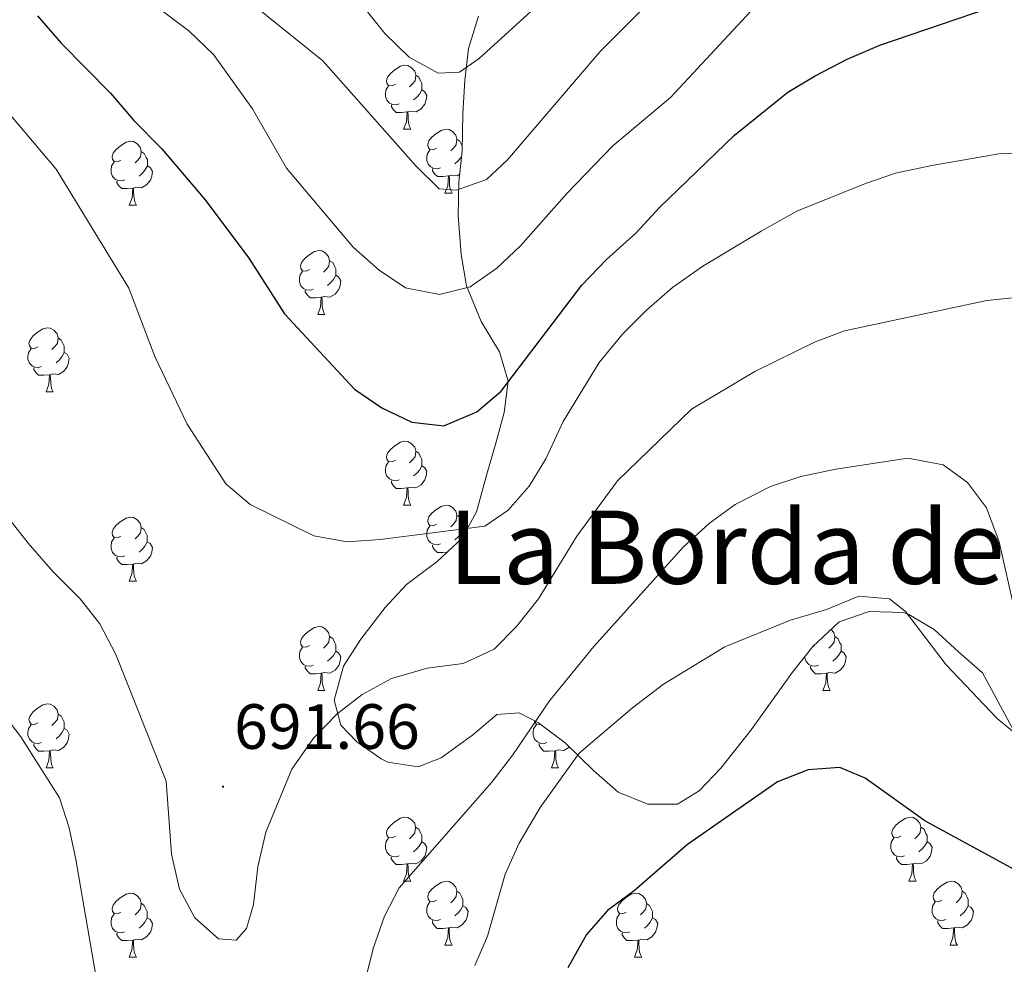
# Model space of a CAD drawing. Units: metres. Extents: x 630487 to 634998, y 4726956 to 4730011.
# Drawn here: x 632301 to 632456, y 4729310 to 4729458 of the extents above; entities that cross this region are included whole.
import ezdxf
from ezdxf.enums import TextEntityAlignment as Align

# ---------------------------------------------------------------- set-up
doc = ezdxf.new("R2010")
doc.units = ezdxf.units.M
doc.header["$MEASUREMENT"] = 0
for name, color, linetype, lineweight in [('Carátula', 7, 'Continuous', 5), ('Level 35', 92, 'Continuous', 0), ('Level 36', 19, 'Continuous', 40), ('Level 4', 36, 'Continuous', 30), ('Level 41', 19, 'Continuous', 0), ('Level 45', 19, 'Continuous', 0), ('Level 5', 36, 'Continuous', 0), ('Level 7', 1, 'Continuous', 0)]:
    doc.layers.add(name, color=color, linetype=linetype, lineweight=lineweight)
doc.styles.add('Arial', font='ARIAL.TTF', dxfattribs={"height": 0.2})

# ---------------------------------------------------------------- blocks, each defined once
blk = doc.blocks.new('5PATER')
at = {"layer": 'Carátula', "linetype": 'Continuous', "lineweight": 5}
h = blk.add_hatch(color=250, dxfattribs=at)
edge = h.paths.add_edge_path()
edge.add_ellipse((0, 0), major_axis=(-1.33, -1.34), ratio=0.999422, start_angle=0, end_angle=360)

msp = doc.modelspace()

# ---------------------------------------------------------------- linework, layer by layer
at = {"layer": 'Level 35', "color": 92, "linetype": 'Continuous', "lineweight": 0, "ltscale": 0.5}
for points in [[(632373.26, 4729458.79, 718.21), (632371.67, 4729453.73, 717.68), (632371.08, 4729448.76, 717.68), (632370.77, 4729443.45, 717.41), (632370.71, 4729437.68, 714.48), (632370.17, 4729432.73, 713.96), (632370.06, 4729427.5, 712.34), (632370.54, 4729421.4, 711.01), (632371.37, 4729416.47, 710.77), (632373.67, 4729410.88, 707.01), (632376.53, 4729406.12, 705.41), (632377.9, 4729401.51, 703.96), (632377.26, 4729396.62, 702.21), (632375.96, 4729391.79, 702.23), (632374.54, 4729386.92, 701.45), (632372.94, 4729381.02, 699.55), (632370.71, 4729376.91, 697.77), (632366.78, 4729373.22, 697.42), (632361.95, 4729369.64, 697.41), (632358.61, 4729366, 696.54), (632354.76, 4729361.06, 693.95), (632352.08, 4729356.82, 692.62), (632350.59, 4729351.5, 692.88), (632351.66, 4729347.53, 692.62), (632354.15, 4729344.94, 692.08), (632357.97, 4729342.28, 690.14), (632359.03, 4729341.77, 689.95), (632363.78, 4729341.04, 691.02), (632367.39, 4729342.44, 691.28), (632371.44, 4729345.35, 690.75), (632372.29, 4729346, 690.48), (632376.15, 4729349.25, 687.82), (632379.64, 4729349.51, 687.28), (632382.69, 4729347.91, 687.02), (632386.87, 4729344.79, 685.42), (632391.28, 4729340.45, 685.15), (632395.2, 4729337.06, 682.48), (632399.84, 4729335.18, 680.88)], [(632399.84, 4729335.18, 680.88), (632404.48, 4729335.15, 681.15), (632407.88, 4729337.24, 682.48), (632411.29, 4729340.83, 683.21), (632416.07, 4729346.82, 683.28), (632422.54, 4729355.88, 683.82), (632425.75, 4729359.89, 684.88), (632429.85, 4729363.76, 685.42), (632434.6, 4729365.37, 685.42), (632439.93, 4729365.21, 685.42), (632440.82, 4729364.91, 685.42), (632444.78, 4729362.57, 685.42), (632448.62, 4729359.08, 686.75), (632452.39, 4729355.79, 687.04), (632457.28, 4729346.64, 685.15)]]:
    msp.add_polyline3d(points, dxfattribs=at)
at = {"layer": 'Level 36', "color": 92, "linetype": 'Continuous', "lineweight": 0}
for points in [[(632360.2, 4729448.14), (632359.67, 4729447.87), (632359.14, 4729447.93), (632358.88, 4729448.3), (632358.82, 4729448.72), (632358.98, 4729449.24), (632359.46, 4729449.84), (632360.1, 4729450.37), (632361, 4729450.95), (632361.74, 4729451.11), (632362.17, 4729451.06), (632362.7, 4729450.74), (632363.23, 4729450.16), (632363.39, 4729449.52), (632363.28, 4729448.67), (632362.85, 4729448.14), (632362.43, 4729447.71)], [(632363.39, 4729449.52), (632363.86, 4729449.2), (632364.18, 4729448.56), (632364.34, 4729448.24), (632364.34, 4729447.66), (632364.34, 4729447.24), (632363.97, 4729446.55), (632363.55, 4729446.07), (632363.07, 4729445.65)], [(632360.79, 4729445.06), (632360.36, 4729444.9), (632359.78, 4729444.96), (632359.3, 4729445.17), (632358.88, 4729445.59), (632358.66, 4729446.18), (632358.66, 4729446.6), (632358.72, 4729447.18), (632359.14, 4729447.87)], [(632364.34, 4729447.24), (632364.79, 4729446.99), (632365.14, 4729446.37), (632365.03, 4729445.65), (632364.82, 4729445.01), (632364.23, 4729444.27), (632363.44, 4729443.79), (632362.59, 4729443.89), (632362.16, 4729443.76)], [(632362.05, 4729443.76), (632361.16, 4729443.68), (632360.31, 4729443.68), (632359.89, 4729444.11), (632359.57, 4729444.58), (632359.57, 4729444.9)], [(632361.5, 4729441.08), (632361.94, 4729442.24), (632362.05, 4729443.76), (632362.16, 4729443.76), (632362.19, 4729443.18), (632362.23, 4729442.49), (632362.3, 4729441.88), (632362.41, 4729441.48), (632362.63, 4729441.08)], [(632361.5, 4729441.08), (632362.63, 4729441.08)], [(632366.68, 4729438.1), (632366.15, 4729437.84), (632365.62, 4729437.89), (632365.35, 4729438.26), (632365.3, 4729438.69), (632365.46, 4729439.21), (632365.94, 4729439.8), (632366.57, 4729440.33), (632367.47, 4729440.92), (632368.22, 4729441.08), (632368.64, 4729441.02), (632369.17, 4729440.71), (632369.7, 4729440.12), (632369.86, 4729439.48), (632369.75, 4729438.63), (632369.33, 4729438.1), (632368.91, 4729437.68)], [(632317.12, 4729436.2), (632316.59, 4729435.93), (632316.06, 4729435.99), (632315.8, 4729436.36), (632315.74, 4729436.78), (632315.9, 4729437.3), (632316.38, 4729437.9), (632317.02, 4729438.43), (632317.92, 4729439.01), (632318.66, 4729439.17), (632319.09, 4729439.12), (632319.62, 4729438.8), (632320.15, 4729438.22), (632320.31, 4729437.58), (632320.2, 4729436.73), (632319.77, 4729436.2), (632319.35, 4729435.77)], [(632369.86, 4729439.48), (632370.34, 4729439.17), (632370.65, 4729438.53), (632370.71, 4729438.4)], [(632320.31, 4729437.58), (632320.78, 4729437.26), (632321.1, 4729436.62), (632321.26, 4729436.3), (632321.26, 4729435.72), (632321.26, 4729435.3), (632320.89, 4729434.61), (632320.47, 4729434.13), (632319.99, 4729433.71)], [(632367.26, 4729435.02), (632366.84, 4729434.86), (632366.25, 4729434.92), (632365.78, 4729435.13), (632365.35, 4729435.56), (632365.14, 4729436.14), (632365.14, 4729436.56), (632365.19, 4729437.15), (632365.62, 4729437.84)], [(632317.71, 4729433.12), (632317.28, 4729432.96), (632316.7, 4729433.02), (632316.22, 4729433.23), (632315.8, 4729433.65), (632315.58, 4729434.24), (632315.58, 4729434.66), (632315.64, 4729435.24), (632316.06, 4729435.93)], [(632370.61, 4729436.83), (632370.44, 4729436.51), (632370.02, 4729436.03), (632369.54, 4729435.61)], [(632321.26, 4729435.3), (632321.71, 4729435.05), (632322.06, 4729434.43), (632321.95, 4729433.71), (632321.74, 4729433.07), (632321.15, 4729432.33), (632320.36, 4729431.85), (632319.51, 4729431.95), (632319.08, 4729431.82)], [(632368.52, 4729433.73), (632367.63, 4729433.64), (632366.79, 4729433.64), (632366.36, 4729434.07), (632366.04, 4729434.55), (632366.04, 4729434.86)], [(632318.97, 4729431.82), (632318.08, 4729431.74), (632317.23, 4729431.74), (632316.81, 4729432.17), (632316.49, 4729432.64), (632316.49, 4729432.96)], [(632367.98, 4729431.04), (632368.41, 4729432.2), (632368.52, 4729433.73), (632368.63, 4729433.73), (632368.67, 4729433.14), (632368.7, 4729432.46), (632368.77, 4729431.84), (632368.89, 4729431.44), (632369.1, 4729431.04)], [(632370.3, 4729433.99), (632369.91, 4729433.75), (632369.06, 4729433.86), (632368.63, 4729433.73)], [(632318.42, 4729429.14), (632318.86, 4729430.3), (632318.97, 4729431.82), (632319.08, 4729431.82), (632319.11, 4729431.24), (632319.15, 4729430.55), (632319.22, 4729429.94), (632319.33, 4729429.54), (632319.55, 4729429.14)], [(632367.98, 4729431.04), (632369.1, 4729431.04)], [(632318.42, 4729429.14), (632319.55, 4729429.14)], [(632346.7, 4729419.05), (632346.17, 4729418.79), (632345.64, 4729418.84), (632345.37, 4729419.21), (632345.32, 4729419.64), (632345.48, 4729420.16), (632345.96, 4729420.75), (632346.59, 4729421.28), (632347.49, 4729421.87), (632348.24, 4729422.03), (632348.66, 4729421.97), (632349.19, 4729421.66), (632349.72, 4729421.07), (632349.88, 4729420.43), (632349.77, 4729419.58), (632349.35, 4729419.05), (632348.93, 4729418.63)], [(632349.88, 4729420.43), (632350.36, 4729420.12), (632350.67, 4729419.48), (632350.83, 4729419.16), (632350.83, 4729418.58), (632350.83, 4729418.15), (632350.46, 4729417.46), (632350.04, 4729416.98), (632349.56, 4729416.56)], [(632347.28, 4729415.97), (632346.86, 4729415.81), (632346.27, 4729415.87), (632345.8, 4729416.08), (632345.37, 4729416.51), (632345.16, 4729417.09), (632345.16, 4729417.51), (632345.21, 4729418.1), (632345.64, 4729418.79)], [(632350.83, 4729418.15), (632351.29, 4729417.9), (632351.63, 4729417.29), (632351.52, 4729416.56), (632351.31, 4729415.92), (632350.73, 4729415.18), (632349.93, 4729414.7), (632349.08, 4729414.81), (632348.65, 4729414.68)], [(632348.54, 4729414.68), (632347.65, 4729414.59), (632346.81, 4729414.59), (632346.38, 4729415.02), (632346.06, 4729415.5), (632346.06, 4729415.81)], [(632348, 4729412), (632348.43, 4729413.15), (632348.54, 4729414.68), (632348.65, 4729414.68), (632348.69, 4729414.09), (632348.72, 4729413.41), (632348.79, 4729412.79), (632348.91, 4729412.39), (632349.12, 4729411.99)], [(632348, 4729412), (632349.12, 4729411.99)], [(632304.06, 4729406.92), (632303.53, 4729406.65), (632303, 4729406.7), (632302.74, 4729407.08), (632302.68, 4729407.5), (632302.84, 4729408.02), (632303.32, 4729408.62), (632303.96, 4729409.14), (632304.86, 4729409.73), (632305.6, 4729409.89), (632306.03, 4729409.84), (632306.56, 4729409.52), (632307.09, 4729408.94), (632307.25, 4729408.3), (632307.14, 4729407.44), (632306.71, 4729406.92), (632306.29, 4729406.49)], [(632307.25, 4729408.3), (632307.72, 4729407.98), (632308.04, 4729407.34), (632308.2, 4729407.02), (632308.2, 4729406.44), (632308.2, 4729406.02), (632307.83, 4729405.32), (632307.41, 4729404.84), (632306.93, 4729404.42)], [(632304.65, 4729403.84), (632304.22, 4729403.68), (632303.64, 4729403.74), (632303.16, 4729403.94), (632302.74, 4729404.37), (632302.52, 4729404.96), (632302.52, 4729405.38), (632302.58, 4729405.96), (632303, 4729406.65)], [(632308.2, 4729406.02), (632308.65, 4729405.76), (632309, 4729405.15), (632308.89, 4729404.42), (632308.68, 4729403.78), (632308.09, 4729403.04), (632307.3, 4729402.56), (632306.45, 4729402.67), (632306.02, 4729402.54)], [(632305.91, 4729402.54), (632305.02, 4729402.46), (632304.17, 4729402.46), (632303.75, 4729402.88), (632303.43, 4729403.36), (632303.43, 4729403.68)], [(632305.36, 4729399.86), (632305.8, 4729401.02), (632305.91, 4729402.54), (632306.02, 4729402.54), (632306.05, 4729401.96), (632306.09, 4729401.27), (632306.16, 4729400.66), (632306.27, 4729400.26), (632306.49, 4729399.86)], [(632305.36, 4729399.86), (632306.49, 4729399.86)], [(632360.2, 4729389.15), (632359.67, 4729388.88), (632359.14, 4729388.94), (632358.88, 4729389.31), (632358.82, 4729389.73), (632358.98, 4729390.25), (632359.46, 4729390.85), (632360.1, 4729391.38), (632361, 4729391.96), (632361.74, 4729392.12), (632362.17, 4729392.07), (632362.7, 4729391.75), (632363.23, 4729391.17), (632363.39, 4729390.53), (632363.28, 4729389.68), (632362.85, 4729389.15), (632362.43, 4729388.72)], [(632363.39, 4729390.53), (632363.86, 4729390.21), (632364.18, 4729389.57), (632364.34, 4729389.25), (632364.34, 4729388.67), (632364.34, 4729388.25), (632363.97, 4729387.56), (632363.55, 4729387.08), (632363.07, 4729386.66)], [(632360.79, 4729386.07), (632360.36, 4729385.91), (632359.77, 4729385.97), (632359.3, 4729386.18), (632358.87, 4729386.6), (632358.66, 4729387.19), (632358.66, 4729387.61), (632358.72, 4729388.19), (632359.14, 4729388.88)], [(632364.34, 4729388.25), (632364.79, 4729388), (632365.14, 4729387.38), (632365.03, 4729386.66), (632364.81, 4729386.02), (632364.23, 4729385.28), (632363.43, 4729384.8), (632362.59, 4729384.9), (632362.15, 4729384.77)], [(632362.05, 4729384.77), (632361.15, 4729384.69), (632360.31, 4729384.69), (632359.89, 4729385.12), (632359.57, 4729385.59), (632359.57, 4729385.91)], [(632361.5, 4729382.09), (632361.93, 4729383.25), (632362.05, 4729384.77), (632362.15, 4729384.77), (632362.19, 4729384.19), (632362.23, 4729383.5), (632362.29, 4729382.89), (632362.41, 4729382.49), (632362.63, 4729382.09)], [(632361.5, 4729382.09), (632362.63, 4729382.09)], [(632366.67, 4729379.11), (632366.15, 4729378.85), (632365.61, 4729378.9), (632365.35, 4729379.27), (632365.29, 4729379.7), (632365.45, 4729380.22), (632365.93, 4729380.81), (632366.57, 4729381.34), (632367.47, 4729381.93), (632368.21, 4729382.09), (632368.64, 4729382.03), (632369.17, 4729381.72), (632369.7, 4729381.13), (632369.86, 4729380.49), (632369.75, 4729379.64), (632369.33, 4729379.11), (632368.91, 4729378.69)], [(632317.12, 4729377.21), (632316.59, 4729376.94), (632316.06, 4729377), (632315.79, 4729377.37), (632315.74, 4729377.79), (632315.9, 4729378.31), (632316.38, 4729378.91), (632317.01, 4729379.44), (632317.91, 4729380.02), (632318.66, 4729380.18), (632319.09, 4729380.13), (632319.61, 4729379.81), (632320.15, 4729379.23), (632320.31, 4729378.59), (632320.19, 4729377.74), (632319.77, 4729377.21), (632319.35, 4729376.78)], [(632369.86, 4729380.49), (632370.33, 4729380.18), (632370.65, 4729379.54), (632370.81, 4729379.22), (632370.81, 4729378.64), (632370.81, 4729378.21), (632370.44, 4729377.52), (632370.02, 4729377.04), (632369.54, 4729376.62)], [(632320.31, 4729378.59), (632320.78, 4729378.27), (632321.09, 4729377.63), (632321.25, 4729377.31), (632321.25, 4729376.73), (632321.25, 4729376.31), (632320.89, 4729375.62), (632320.47, 4729375.14), (632319.99, 4729374.72)], [(632367.26, 4729376.03), (632366.83, 4729375.87), (632366.25, 4729375.93), (632365.77, 4729376.14), (632365.35, 4729376.57), (632365.13, 4729377.15), (632365.13, 4729377.57), (632365.19, 4729378.16), (632365.61, 4729378.85)], [(632317.71, 4729374.13), (632317.28, 4729373.97), (632316.69, 4729374.03), (632316.22, 4729374.24), (632315.79, 4729374.66), (632315.58, 4729375.25), (632315.58, 4729375.67), (632315.63, 4729376.25), (632316.06, 4729376.94)], [(632370.81, 4729378.21), (632371.27, 4729377.96), (632371.27, 4729377.95)], [(632321.25, 4729376.31), (632321.71, 4729376.06), (632322.05, 4729375.44), (632321.95, 4729374.72), (632321.73, 4729374.08), (632321.15, 4729373.34), (632320.35, 4729372.86), (632319.51, 4729372.96), (632319.07, 4729372.83)], [(632368.37, 4729374.72), (632367.63, 4729374.65), (632366.79, 4729374.65), (632366.36, 4729375.08), (632366.04, 4729375.56), (632366.04, 4729375.87)], [(632318.97, 4729372.83), (632318.07, 4729372.75), (632317.23, 4729372.75), (632316.81, 4729373.18), (632316.49, 4729373.65), (632316.49, 4729373.97)], [(632318.42, 4729370.15), (632318.85, 4729371.31), (632318.97, 4729372.83), (632319.07, 4729372.83), (632319.11, 4729372.25), (632319.15, 4729371.56), (632319.21, 4729370.95), (632319.33, 4729370.55), (632319.55, 4729370.15)], [(632318.42, 4729370.15), (632319.55, 4729370.15)], [(632346.7, 4729360.06), (632346.17, 4729359.8), (632345.64, 4729359.85), (632345.37, 4729360.22), (632345.32, 4729360.65), (632345.48, 4729361.17), (632345.96, 4729361.76), (632346.59, 4729362.29), (632347.49, 4729362.88), (632348.24, 4729363.04), (632348.66, 4729362.98), (632349.19, 4729362.67), (632349.72, 4729362.08), (632349.88, 4729361.44), (632349.77, 4729360.59), (632349.35, 4729360.06), (632348.93, 4729359.64)], [(632349.88, 4729361.44), (632350.36, 4729361.13), (632350.67, 4729360.49), (632350.83, 4729360.17), (632350.83, 4729359.59), (632350.83, 4729359.16), (632350.46, 4729358.47), (632350.04, 4729357.99), (632349.56, 4729357.57)], [(632428.6, 4729362.58), (632429.05, 4729362.08), (632429.21, 4729361.44), (632429.1, 4729360.59), (632428.67, 4729360.06), (632428.25, 4729359.64)], [(632429.21, 4729361.44), (632429.68, 4729361.13), (632430, 4729360.49), (632430.16, 4729360.17), (632430.16, 4729359.59), (632430.16, 4729359.16), (632429.79, 4729358.47), (632429.37, 4729357.99), (632428.89, 4729357.57)], [(632426.02, 4729360.06), (632425.84, 4729359.97)], [(632347.28, 4729356.98), (632346.86, 4729356.82), (632346.27, 4729356.88), (632345.8, 4729357.09), (632345.37, 4729357.52), (632345.16, 4729358.1), (632345.16, 4729358.52), (632345.21, 4729359.11), (632345.64, 4729359.8)], [(632350.83, 4729359.16), (632351.29, 4729358.91), (632351.63, 4729358.3), (632351.52, 4729357.57), (632351.31, 4729356.93), (632350.73, 4729356.19), (632349.93, 4729355.71), (632349.08, 4729355.82), (632348.65, 4729355.69)], [(632430.16, 4729359.16), (632430.61, 4729358.91), (632430.96, 4729358.3), (632430.85, 4729357.57), (632430.64, 4729356.93), (632430.05, 4729356.19), (632429.26, 4729355.71), (632428.41, 4729355.82), (632427.98, 4729355.69)], [(632348.54, 4729355.69), (632347.65, 4729355.6), (632346.81, 4729355.6), (632346.38, 4729356.03), (632346.06, 4729356.51), (632346.06, 4729356.82)], [(632426.61, 4729356.98), (632426.18, 4729356.82), (632425.6, 4729356.88), (632425.12, 4729357.09), (632424.7, 4729357.52), (632424.48, 4729358.1), (632424.48, 4729358.31)], [(632427.87, 4729355.69), (632426.98, 4729355.6), (632426.13, 4729355.6), (632425.71, 4729356.03), (632425.39, 4729356.51), (632425.39, 4729356.82)], [(632348, 4729353), (632348.43, 4729354.16), (632348.54, 4729355.69), (632348.65, 4729355.69), (632348.69, 4729355.1), (632348.72, 4729354.42), (632348.79, 4729353.8), (632348.91, 4729353.4), (632349.12, 4729353)], [(632427.32, 4729353), (632427.76, 4729354.16), (632427.87, 4729355.69), (632427.98, 4729355.69), (632428.01, 4729355.1), (632428.05, 4729354.42), (632428.12, 4729353.8), (632428.23, 4729353.4), (632428.45, 4729353)], [(632348, 4729353), (632349.12, 4729353)], [(632427.32, 4729353), (632428.45, 4729353)], [(632304.06, 4729347.92), (632303.53, 4729347.66), (632303, 4729347.71), (632302.74, 4729348.08), (632302.68, 4729348.51), (632302.84, 4729349.03), (632303.32, 4729349.62), (632303.96, 4729350.15), (632304.86, 4729350.74), (632305.6, 4729350.9), (632306.03, 4729350.84), (632306.56, 4729350.53), (632307.09, 4729349.94), (632307.25, 4729349.3), (632307.14, 4729348.45), (632306.71, 4729347.92), (632306.29, 4729347.5)], [(632307.25, 4729349.3), (632307.72, 4729348.99), (632308.04, 4729348.35), (632308.2, 4729348.03), (632308.2, 4729347.45), (632308.2, 4729347.02), (632307.83, 4729346.33), (632307.41, 4729345.85), (632306.93, 4729345.43)], [(632304.65, 4729344.84), (632304.22, 4729344.68), (632303.64, 4729344.74), (632303.16, 4729344.95), (632302.74, 4729345.38), (632302.52, 4729345.96), (632302.52, 4729346.38), (632302.58, 4729346.97), (632303, 4729347.66)], [(632383.97, 4729344.84), (632383.55, 4729344.68), (632382.96, 4729344.74), (632382.49, 4729344.95), (632382.06, 4729345.38), (632381.85, 4729345.96), (632381.85, 4729346.38), (632381.9, 4729346.97), (632382.33, 4729347.66)], [(632382.96, 4729347.71), (632382.86, 4729347.66), (632382.33, 4729347.71), (632382.06, 4729348.08), (632382.04, 4729348.25)], [(632308.2, 4729347.02), (632308.65, 4729346.77), (632309, 4729346.16), (632308.89, 4729345.43), (632308.68, 4729344.79), (632308.09, 4729344.05), (632307.3, 4729343.57), (632306.45, 4729343.68), (632306.02, 4729343.55)], [(632305.91, 4729343.55), (632305.02, 4729343.46), (632304.17, 4729343.46), (632303.75, 4729343.89), (632303.43, 4729344.37), (632303.43, 4729344.68)], [(632385.23, 4729343.55), (632384.34, 4729343.46), (632383.5, 4729343.46), (632383.07, 4729343.89), (632382.75, 4729344.37), (632382.75, 4729344.68)], [(632305.36, 4729340.86), (632305.79, 4729342.02), (632305.91, 4729343.55), (632306.02, 4729343.55), (632306.05, 4729342.96), (632306.09, 4729342.28), (632306.15, 4729341.66), (632306.27, 4729341.26), (632306.49, 4729340.86)], [(632384.69, 4729340.86), (632385.12, 4729342.02), (632385.23, 4729343.55), (632385.34, 4729343.55), (632385.38, 4729342.96), (632385.41, 4729342.28), (632385.48, 4729341.66), (632385.6, 4729341.26), (632385.81, 4729340.86)], [(632387.5, 4729344.16), (632387.42, 4729344.05), (632386.62, 4729343.57), (632385.77, 4729343.68), (632385.34, 4729343.55)], [(632305.36, 4729340.86), (632306.49, 4729340.86)], [(632384.69, 4729340.86), (632385.81, 4729340.86)], [(632360.2, 4729330.15), (632359.67, 4729329.89), (632359.14, 4729329.94), (632358.87, 4729330.31), (632358.82, 4729330.74), (632358.98, 4729331.26), (632359.46, 4729331.85), (632360.09, 4729332.38), (632360.99, 4729332.97), (632361.74, 4729333.13), (632362.17, 4729333.07), (632362.69, 4729332.76), (632363.23, 4729332.17), (632363.38, 4729331.53), (632363.27, 4729330.68), (632362.85, 4729330.15), (632362.43, 4729329.73)], [(632439.53, 4729330.15), (632439, 4729329.89), (632438.47, 4729329.94), (632438.2, 4729330.31), (632438.15, 4729330.74), (632438.31, 4729331.26), (632438.79, 4729331.85), (632439.42, 4729332.38), (632440.32, 4729332.97), (632441.07, 4729333.13), (632441.49, 4729333.07), (632442.02, 4729332.76), (632442.55, 4729332.17), (632442.71, 4729331.53), (632442.6, 4729330.68), (632442.18, 4729330.15), (632441.76, 4729329.73)], [(632363.38, 4729331.53), (632363.86, 4729331.22), (632364.17, 4729330.58), (632364.33, 4729330.26), (632364.33, 4729329.68), (632364.33, 4729329.25), (632363.96, 4729328.56), (632363.54, 4729328.08), (632363.06, 4729327.66)], [(632442.71, 4729331.53), (632443.19, 4729331.22), (632443.5, 4729330.58), (632443.66, 4729330.26), (632443.66, 4729329.68), (632443.66, 4729329.25), (632443.29, 4729328.56), (632442.87, 4729328.08), (632442.39, 4729327.66)], [(632360.78, 4729327.07), (632360.36, 4729326.91), (632359.77, 4729326.97), (632359.3, 4729327.18), (632358.87, 4729327.61), (632358.66, 4729328.19), (632358.66, 4729328.61), (632358.71, 4729329.2), (632359.14, 4729329.89)], [(632364.33, 4729329.25), (632364.79, 4729329), (632365.13, 4729328.39), (632365.02, 4729327.66), (632364.81, 4729327.02), (632364.23, 4729326.28), (632363.43, 4729325.8), (632362.58, 4729325.91), (632362.15, 4729325.78)], [(632440.11, 4729327.07), (632439.69, 4729326.91), (632439.1, 4729326.97), (632438.63, 4729327.18), (632438.2, 4729327.61), (632437.99, 4729328.19), (632437.99, 4729328.61), (632438.04, 4729329.2), (632438.47, 4729329.89)], [(632443.66, 4729329.25), (632444.12, 4729329), (632444.46, 4729328.39), (632444.35, 4729327.66), (632444.14, 4729327.02), (632443.56, 4729326.28), (632442.76, 4729325.8), (632441.91, 4729325.91), (632441.48, 4729325.78)], [(632362.04, 4729325.78), (632361.15, 4729325.69), (632360.31, 4729325.69), (632359.88, 4729326.12), (632359.56, 4729326.6), (632359.56, 4729326.91)], [(632441.37, 4729325.78), (632440.48, 4729325.69), (632439.64, 4729325.69), (632439.21, 4729326.12), (632438.89, 4729326.6), (632438.89, 4729326.91)], [(632361.5, 4729323.09), (632361.93, 4729324.25), (632362.04, 4729325.78), (632362.15, 4729325.78), (632362.19, 4729325.19), (632362.22, 4729324.51), (632362.29, 4729323.89), (632362.41, 4729323.49), (632362.62, 4729323.09)], [(632440.83, 4729323.09), (632441.26, 4729324.25), (632441.37, 4729325.78), (632441.48, 4729325.78), (632441.52, 4729325.19), (632441.55, 4729324.51), (632441.62, 4729323.89), (632441.74, 4729323.49), (632441.95, 4729323.09)], [(632361.5, 4729323.09), (632362.62, 4729323.09)], [(632366.67, 4729320.12), (632366.14, 4729319.85), (632365.61, 4729319.91), (632365.35, 4729320.28), (632365.29, 4729320.7), (632365.45, 4729321.22), (632365.93, 4729321.82), (632366.57, 4729322.35), (632367.47, 4729322.93), (632368.21, 4729323.09), (632368.64, 4729323.04), (632369.17, 4729322.72), (632369.7, 4729322.14), (632369.86, 4729321.5), (632369.75, 4729320.65), (632369.32, 4729320.12), (632368.9, 4729319.69)], [(632440.83, 4729323.09), (632441.95, 4729323.09)], [(632446, 4729320.12), (632445.47, 4729319.85), (632444.94, 4729319.91), (632444.68, 4729320.28), (632444.62, 4729320.7), (632444.78, 4729321.22), (632445.26, 4729321.82), (632445.9, 4729322.35), (632446.8, 4729322.93), (632447.54, 4729323.09), (632447.97, 4729323.04), (632448.5, 4729322.72), (632449.03, 4729322.14), (632449.19, 4729321.5), (632449.08, 4729320.65), (632448.65, 4729320.12), (632448.23, 4729319.69)], [(632369.86, 4729321.5), (632370.33, 4729321.18), (632370.65, 4729320.54), (632370.81, 4729320.22), (632370.81, 4729319.64), (632370.81, 4729319.22), (632370.44, 4729318.53), (632370.02, 4729318.05), (632369.54, 4729317.63)], [(632449.19, 4729321.5), (632449.66, 4729321.18), (632449.98, 4729320.54), (632450.14, 4729320.22), (632450.14, 4729319.64), (632450.14, 4729319.22), (632449.77, 4729318.53), (632449.35, 4729318.05), (632448.87, 4729317.63)], [(632317.12, 4729318.22), (632316.59, 4729317.95), (632316.06, 4729318), (632315.79, 4729318.38), (632315.74, 4729318.8), (632315.9, 4729319.32), (632316.38, 4729319.92), (632317.01, 4729320.44), (632317.91, 4729321.03), (632318.66, 4729321.19), (632319.08, 4729321.14), (632319.61, 4729320.82), (632320.14, 4729320.24), (632320.3, 4729319.6), (632320.19, 4729318.74), (632319.77, 4729318.22), (632319.35, 4729317.79)], [(632367.26, 4729317.04), (632366.83, 4729316.88), (632366.25, 4729316.94), (632365.77, 4729317.15), (632365.35, 4729317.57), (632365.13, 4729318.16), (632365.13, 4729318.58), (632365.19, 4729319.16), (632365.61, 4729319.85)], [(632396.45, 4729318.21), (632395.92, 4729317.95), (632395.39, 4729318), (632395.12, 4729318.37), (632395.07, 4729318.8), (632395.23, 4729319.32), (632395.71, 4729319.91), (632396.34, 4729320.44), (632397.24, 4729321.03), (632397.99, 4729321.19), (632398.41, 4729321.13), (632398.94, 4729320.82), (632399.47, 4729320.23), (632399.63, 4729319.59), (632399.52, 4729318.74), (632399.1, 4729318.21), (632398.68, 4729317.79)], [(632446.59, 4729317.04), (632446.16, 4729316.88), (632445.58, 4729316.94), (632445.1, 4729317.15), (632444.68, 4729317.57), (632444.46, 4729318.16), (632444.46, 4729318.58), (632444.52, 4729319.16), (632444.94, 4729319.85)], [(632320.3, 4729319.6), (632320.78, 4729319.28), (632321.09, 4729318.64), (632321.25, 4729318.32), (632321.25, 4729317.74), (632321.25, 4729317.32), (632320.88, 4729316.62), (632320.46, 4729316.14), (632319.98, 4729315.72)], [(632370.81, 4729319.22), (632371.26, 4729318.97), (632371.61, 4729318.35), (632371.5, 4729317.63), (632371.29, 4729316.99), (632370.7, 4729316.25), (632369.91, 4729315.77), (632369.06, 4729315.87), (632368.63, 4729315.74)], [(632399.63, 4729319.59), (632400.11, 4729319.28), (632400.42, 4729318.64), (632400.58, 4729318.32), (632400.58, 4729317.74), (632400.58, 4729317.31), (632400.21, 4729316.62), (632399.79, 4729316.14), (632399.31, 4729315.72)], [(632450.14, 4729319.22), (632450.59, 4729318.97), (632450.94, 4729318.35), (632450.83, 4729317.63), (632450.62, 4729316.99), (632450.03, 4729316.25), (632449.24, 4729315.77), (632448.39, 4729315.87), (632447.96, 4729315.74)], [(632317.7, 4729315.14), (632317.28, 4729314.98), (632316.69, 4729315.04), (632316.22, 4729315.24), (632315.79, 4729315.67), (632315.58, 4729316.26), (632315.58, 4729316.68), (632315.63, 4729317.26), (632316.06, 4729317.95)], [(632321.25, 4729317.32), (632321.71, 4729317.06), (632322.05, 4729316.45), (632321.94, 4729315.72), (632321.73, 4729315.08), (632321.15, 4729314.34), (632320.35, 4729313.86), (632319.5, 4729313.97), (632319.07, 4729313.84)], [(632368.52, 4729315.74), (632367.63, 4729315.66), (632366.78, 4729315.66), (632366.36, 4729316.09), (632366.04, 4729316.56), (632366.04, 4729316.88)], [(632397.03, 4729315.13), (632396.61, 4729314.97), (632396.02, 4729315.03), (632395.55, 4729315.24), (632395.12, 4729315.67), (632394.91, 4729316.25), (632394.91, 4729316.67), (632394.96, 4729317.26), (632395.39, 4729317.95)], [(632400.58, 4729317.31), (632401.04, 4729317.06), (632401.38, 4729316.45), (632401.27, 4729315.72), (632401.06, 4729315.08), (632400.48, 4729314.34), (632399.68, 4729313.86), (632398.83, 4729313.97), (632398.4, 4729313.84)], [(632447.85, 4729315.74), (632446.96, 4729315.66), (632446.11, 4729315.66), (632445.69, 4729316.09), (632445.37, 4729316.56), (632445.37, 4729316.88)], [(632367.97, 4729313.06), (632368.41, 4729314.22), (632368.52, 4729315.74), (632368.63, 4729315.74), (632368.66, 4729315.16), (632368.7, 4729314.47), (632368.77, 4729313.86), (632368.88, 4729313.46), (632369.1, 4729313.06)], [(632447.3, 4729313.06), (632447.74, 4729314.22), (632447.85, 4729315.74), (632447.96, 4729315.74), (632447.99, 4729315.16), (632448.03, 4729314.47), (632448.1, 4729313.86), (632448.21, 4729313.46), (632448.43, 4729313.06)], [(632318.96, 4729313.84), (632318.07, 4729313.76), (632317.23, 4729313.76), (632316.8, 4729314.18), (632316.48, 4729314.66), (632316.48, 4729314.98)], [(632318.42, 4729311.16), (632318.85, 4729312.32), (632318.96, 4729313.84), (632319.07, 4729313.84), (632319.11, 4729313.26), (632319.14, 4729312.57), (632319.21, 4729311.96), (632319.33, 4729311.56), (632319.54, 4729311.16)], [(632398.29, 4729313.84), (632397.4, 4729313.75), (632396.56, 4729313.75), (632396.13, 4729314.18), (632395.81, 4729314.66), (632395.81, 4729314.97)], [(632397.75, 4729311.15), (632398.18, 4729312.31), (632398.29, 4729313.84), (632398.4, 4729313.84), (632398.44, 4729313.25), (632398.47, 4729312.57), (632398.54, 4729311.95), (632398.66, 4729311.55), (632398.87, 4729311.15)], [(632367.97, 4729313.06), (632369.1, 4729313.06)], [(632447.3, 4729313.06), (632448.43, 4729313.06)], [(632318.42, 4729311.16), (632319.54, 4729311.16)], [(632397.75, 4729311.15), (632398.87, 4729311.15)]]:
    msp.add_lwpolyline(points, dxfattribs=at)
at = {"layer": 'Level 4', "color": 36, "linetype": 'Continuous', "lineweight": 30}
for points in [[(632304.03, 4729458.84, 700), (632307.75, 4729454.57, 700), (632315.48, 4729446.71, 700), (632319.13, 4729442.4, 700), (632323.5, 4729438.05, 700), (632330.36, 4729429.97, 700), (632337.18, 4729420.8, 700), (632342.77, 4729412.11, 700), (632353.77, 4729400.29, 700), (632358.05, 4729397.32, 700), (632362.8, 4729395.08, 700), (632367.8, 4729394.5, 700), (632373.01, 4729396.7, 700), (632376.8, 4729399.98, 700), (632389.46, 4729416.6, 700), (632393.33, 4729420.59, 700), (632397.93, 4729424.74, 700), (632401.65, 4729428.79, 700), (632413.43, 4729440.14, 700), (632421.81, 4729446.88, 700), (632426.12, 4729449.42, 700), (632431.11, 4729452.07, 700), (632436.25, 4729454.24, 700), (632453.33, 4729460.06, 700)], [(632479.15, 4729306.24, 675), (632467.24, 4729317.2, 675), (632457.45, 4729324.85, 675), (632443.33, 4729332.54, 675), (632433.95, 4729339.22, 675), (632429.99, 4729340.92, 675), (632424.99, 4729340.56, 675), (632420.19, 4729338.67, 675), (632406.05, 4729328.84, 675), (632397.67, 4729321.55, 675), (632393.51, 4729318.45, 675), (632390.2, 4729314.7, 675), (632387.27, 4729309.46, 675)]]:
    msp.add_polyline3d(points, dxfattribs=at)
at = {"layer": 'Level 5', "color": 36, "linetype": 'Continuous', "lineweight": 0}
for points in [[(632335.69, 4729462.38, 710), (632348.8, 4729451.79, 710), (632363.39, 4729435.3, 710), (632367.09, 4729431.7, 710), (632369.79, 4729431.51, 710), (632374.5, 4729433.18, 710), (632377.79, 4729436.26, 710), (632392.35, 4729453.25, 710), (632408.99, 4729469.94, 710)], [(632355.41, 4729459.98, 715), (632358.52, 4729456.07, 715), (632362.34, 4729452.38, 715), (632366.91, 4729449.85, 715), (632370.25, 4729449.99, 715), (632373.33, 4729452.17, 715), (632393.7, 4729470.73, 715)], [(632317.75, 4729464.08, 705), (632327.75, 4729456.49, 705), (632331.63, 4729452.78, 705), (632337.76, 4729444.28, 705), (632343.11, 4729434.94, 705), (632353.57, 4729422.55, 705), (632357.64, 4729418.94, 705), (632361.78, 4729416.17, 705), (632367.11, 4729415.13, 705), (632371.96, 4729416.34, 705), (632376.11, 4729419.23, 705), (632379.84, 4729422.77, 705), (632387.12, 4729430.95, 705), (632394.33, 4729438.43, 705), (632403.41, 4729446.04, 705), (632417.41, 4729461.12, 705)], [(632296.59, 4729446.96, 695), (632306.94, 4729434.79, 695), (632318.37, 4729416.12, 695), (632322.44, 4729405.42, 695), (632327.49, 4729394.78, 695), (632333.57, 4729385.42, 695), (632337.38, 4729382.17, 695), (632347.41, 4729377.24, 695), (632352.63, 4729376.32, 695), (632357.8, 4729376.68, 695), (632374.22, 4729378.77, 695), (632377.91, 4729381.27, 695), (632381.19, 4729385.04, 695), (632383.8, 4729389.36, 695), (632386.54, 4729395.19, 695), (632392.19, 4729404.45, 695), (632395.88, 4729408.89, 695), (632399.62, 4729412.68, 695), (632403.72, 4729416.21, 695), (632408.49, 4729419.56, 695), (632417.61, 4729425.05, 695), (632423.25, 4729428.22, 695), (632433.99, 4729432.56, 695), (632438.73, 4729434.15, 695), (632444.4, 4729435.39, 695), (632454.92, 4729437.19, 695), (632459.92, 4729437.36, 695)], [(632299.32, 4729380.24, 690), (632302.53, 4729376.13, 690), (632306.45, 4729371.61, 690), (632310.7, 4729367.4, 690), (632313.78, 4729363.47, 690), (632316.33, 4729358.63, 690), (632324.24, 4729338.76, 690), (632325.06, 4729327.29, 690), (632326.3, 4729321.82, 690), (632328.73, 4729317.32, 690), (632332.42, 4729314.01, 690), (632335.18, 4729313.8, 690), (632336.84, 4729315.63, 690), (632337.91, 4729319.4, 690), (632338.63, 4729325.32, 690), (632339.88, 4729330.74, 690), (632343.94, 4729340.66, 690), (632347.36, 4729345.52, 690), (632351.05, 4729349.34, 690), (632355.01, 4729352.38, 690), (632359.59, 4729354.85, 690), (632365.2, 4729356.5, 690), (632370.84, 4729357.21, 690), (632375.71, 4729359.48, 690), (632379.24, 4729363.03, 690), (632382.65, 4729367.36, 690), (632388.67, 4729377.2, 690), (632395.09, 4729385.91, 690), (632406.67, 4729397.13, 690), (632416.64, 4729403.04, 690), (632426.02, 4729407.65, 690), (632430.69, 4729409.42, 690), (632453.07, 4729414.18, 690), (632458.09, 4729414.72, 690)], [(632352.92, 4729297.37, 685), (632356.71, 4729312.52, 685), (632358.47, 4729317.59, 685), (632360.81, 4729322.01, 685), (632375.36, 4729338.59, 685), (632378.65, 4729342.88, 685), (632384.37, 4729351.36, 685), (632391.38, 4729359.87, 685), (632405.39, 4729375.47, 685), (632409.49, 4729379.26, 685), (632413.56, 4729382.17, 685), (632419.11, 4729384.98, 685), (632423.85, 4729386.55, 685), (632429.36, 4729387.74, 685), (632440.67, 4729389.44, 685), (632446.22, 4729388.42, 685), (632450.03, 4729385.65, 685), (632452.99, 4729381.63, 685), (632455.01, 4729376.33, 685), (632457.42, 4729365.66, 685)], [(632372.66, 4729309.86, 680), (632374.66, 4729314.44, 680), (632377.45, 4729324.18, 680), (632379.65, 4729329.03, 680), (632382.92, 4729334.61, 680), (632389.04, 4729343.16, 680), (632397.43, 4729350.29, 680), (632402.27, 4729353.98, 680), (632411.9, 4729359.84, 680), (632422.22, 4729364.01, 680), (632427.87, 4729365.72, 680), (632432.95, 4729367.77, 680), (632437.79, 4729367.38, 680), (632440.26, 4729365.41, 680), (632446.69, 4729357.01, 680), (632454.67, 4729348.6, 680), (632462.76, 4729341.88, 680), (632485.91, 4729326.16, 680), (632494.8, 4729317.96, 680)], [(632294.99, 4729354.05, 685), (632301.4, 4729345.74, 685), (632307.47, 4729336.17, 685), (632309.01, 4729331.42, 685), (632310.02, 4729326.5, 685), (632314.67, 4729299.49, 685)]]:
    msp.add_polyline3d(points, dxfattribs=at)

# ---------------------------------------------------------------- block references
at = {"layer": 'Level 7', "color": 19, "linetype": 'Continuous', "lineweight": 0, "xscale": 0.09999983015004542, "yscale": 0.09999983015004542}
msp.add_blockref('5PATER', (632333.14, 4729337.9, 691.66), dxfattribs=at)

# ---------------------------------------------------------------- texts
at = {"layer": 'Level 41', "color": 19, "linetype": 'Continuous', "lineweight": 0, "style": 'Arial'}
msp.add_text('691.66', height=7, dxfattribs=at).set_placement((632334.88, 4729341.65, 691.66), align=Align.BOTTOM_LEFT)
at = {"layer": 'Level 45', "color": 19, "linetype": 'Continuous', "lineweight": 0, "style": 'Arial'}
msp.add_text('La Borda de Hualde', height=11.5, dxfattribs=at).set_placement((632440.29, 4729375.47, 685), align=Align.MIDDLE_CENTER)

doc.saveas('drawing.dxf')
